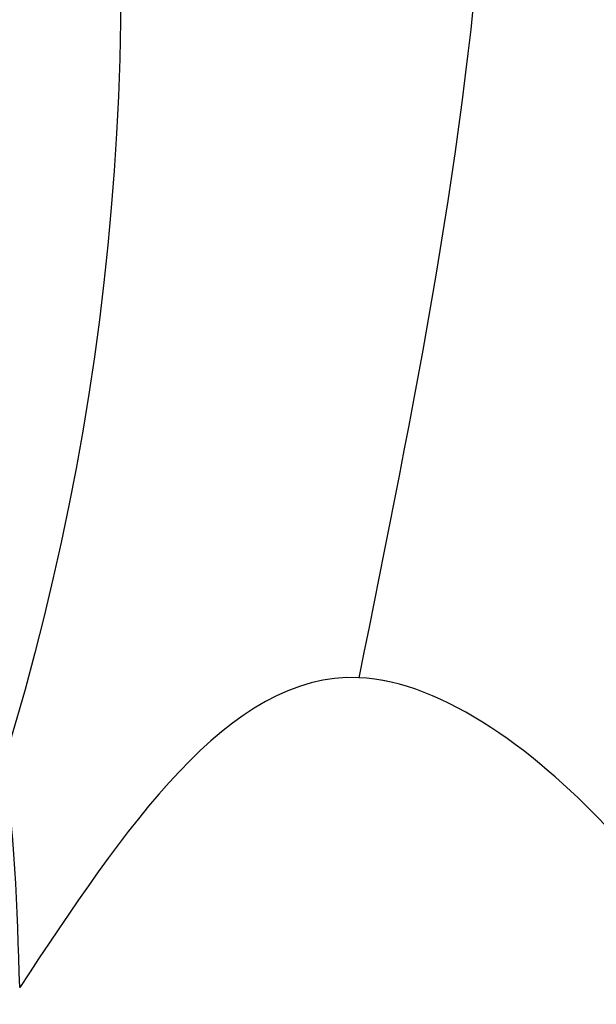
# Model space of a CAD drawing. Units: millimetres. Extents: x 2491 to 4591, y 1203 to 2688.
# Drawn here: x 4334 to 4335, y 1735 to 1737 of the extents above; entities that cross this region are included whole.
import ezdxf

# ---------------------------------------------------------------- set-up
doc = ezdxf.new("R2010")
doc.units = ezdxf.units.MM
doc.linetypes.add('HIDDEN', pattern=[9.525, 6.35, -3.175])
for name, color, linetype in [('H-05.木作(粗線)', 3, 'Continuous'), ('H-06.木作(細線)', 8, 'Continuous'), ('H-08.木作(細線)', 8, 'Continuous')]:
    doc.layers.add(name, color=color, linetype=linetype)

# ---------------------------------------------------------------- blocks, each defined once
blk = doc.blocks.new('SE-21020-d')
at = {"layer": 'H-08.木作(細線)'}
blk.add_arc((-13.0252, -28.9477), 15.9311, 325.39508, 17.07053, dxfattribs=at)
blk.add_spline([(7.474, -19.9125), (5.8595, -23.8381), (4.3303, -24.7798), (2.2998, -22.9241)], degree=3, dxfattribs=at)
blk.add_spline([(7.474, -19.9125), (5.8595, -23.8381), (4.3303, -24.7798), (2.2998, -22.9241)], degree=3, dxfattribs=at)
blk.add_open_spline([(7.474, -19.9125), (7.1886, -21.3048), (6.7824, -23.2863), (4.8406, -24.7585), (4.3303, -24.7798)], degree=3, knots=[0, 0, 0, 0, 4.096057, 5.829153, 5.829153, 5.829153, 5.829153], dxfattribs=at)
at = {"layer": 'H-08.木作(細線)', "end_tangent": (-0.999816, 0.019177)}
blk.add_spline([(2.2998, -22.9241), (1.737, -25.4082), (-0.1467, -26.3056)], degree=3, dxfattribs=at)
at = {"layer": 'H-08.木作(細線)', "start_tangent": (0.999522, -0.030906)}
blk.add_spline([(-0.1467, -37.9976), (4.392, -33.6658), (4.3303, -24.7798)], degree=3, dxfattribs=at)
blk.add_spline([(-0.1467, -37.9976), (4.392, -33.6658), (4.3303, -24.7798)], degree=3, dxfattribs=at)
blk.add_spline([(-0.1467, -37.9976), (4.392, -33.6658), (4.3303, -24.7798)], degree=3, dxfattribs=at)
blk = doc.blocks.new('AD-0002-01')
at = {"layer": 'H-08.木作(細線)', "xscale": -1, "rotation": 180}
blk.add_blockref('SE-21020-d', (16012.1785, -32157.3114), dxfattribs=at)

msp = doc.modelspace()

# ---------------------------------------------------------------- linework, layer by layer
at = {"layer": 'H-05.木作(粗線)', "color": 2, "linetype": 'HIDDEN', "ltscale": 0.5}
msp.add_circle((4333.0451, 1649.3163), 110.8906, dxfattribs=at)

# ---------------------------------------------------------------- block references
at = {"layer": 'H-06.木作(細線)', "xscale": 0.2711529333333335, "yscale": 0.2711529333333335, "zscale": 0.2711529333333335}
msp.add_blockref('AD-0002-01', (-8.7042, 10448.552), dxfattribs=at)

doc.saveas('drawing.dxf')
